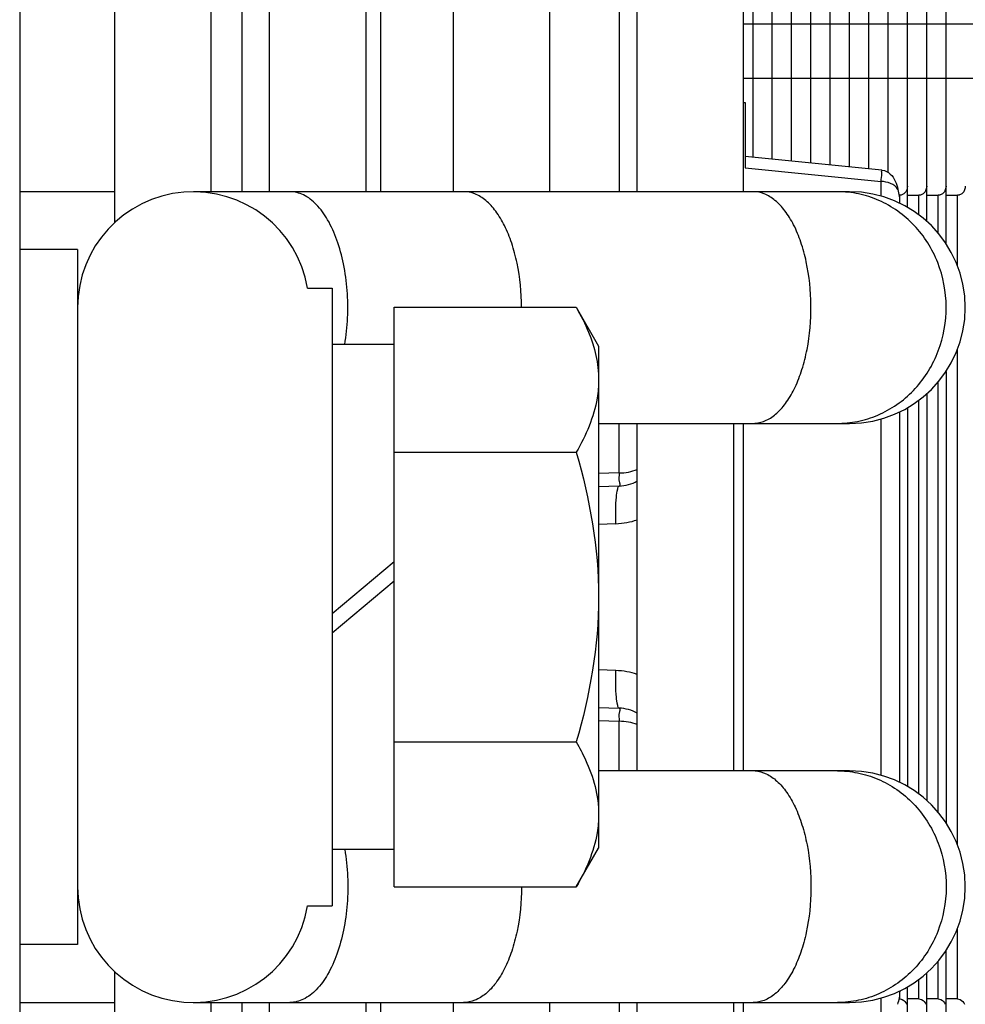
# Model space of a CAD drawing. Units: millimetres. Extents: x 49 to 329, y 145 to 353.
# Drawn here: x 74 to 77, y 250 to 253 of the extents above; entities that cross this region are included whole.
import ezdxf

# ---------------------------------------------------------------- set-up
doc = ezdxf.new("R2010")
doc.units = ezdxf.units.MM
doc.header["$LTSCALE"] = 30.734
doc.layers.get('0').update_dxf_attribs({"linetype": 'CONTINUOUS'})
for name, color, linetype in [('ALL_ASSEM_MEMBER_2_34', 7, 'CONTINUOUS'), ('ALL_ASSEM_MEMBER_2_37', 7, 'CONTINUOUS'), ('ALL_ASSEM_MEMBER_2_40', 7, 'CONTINUOUS'), ('ALL_ASSEM_MEMBER_7', 7, 'CONTINUOUS')]:
    doc.layers.add(name, color=color, linetype=linetype)

msp = doc.modelspace()

# ---------------------------------------------------------------- linework, layer by layer
at = {"color": 7, "linetype": 'Continuous'}
for p, q in [((74.3813, 273.0272), (74.3813, 229.817)), ((75.0287, 252.4721), (75.0287, 269.9221)), ((75.2787, 252.4721), (75.2787, 264.4756)), ((75.505, 252.4721), (75.505, 264.3832)), ((75.755, 252.4721), (75.755, 264.2811)), ((75.9813, 252.4721), (75.9813, 264.1887)), ((75.3171, 252.4721), (75.3171, 259.6127)), ((74.8778, 252.4721), (74.8778, 259.4906)), ((76.2563, 252.4721), (76.2563, 257.9135)), ((74.6278, 252.3925), (74.6278, 254.5931)), ((74.6278, 252.4721), (74.3813, 252.4721)), ((76.5313, 252.4721), (74.8313, 252.4721)), ((75.0762, 252.472), (74.8313, 252.4721)), ((74.5313, 252.3221), (74.3813, 252.3221)), ((74.5313, 252.3221), (74.5313, 250.5221)), ((75.1271, 252.2221), (75.1913, 252.2221)), ((75.1913, 252.2221), (75.1913, 250.6221)), ((75.3513, 250.6716), (75.3513, 252.1727)), ((75.3513, 252.1727), (75.8233, 252.1727)), ((75.8233, 252.1727), (75.8813, 252.0721)), ((75.3513, 252.0761), (75.1913, 252.0761)), ((75.8813, 252.0721), (75.8813, 250.7722)), ((75.8813, 251.8721), (76.5313, 251.8721)), ((75.9813, 250.9721), (75.9813, 251.8721)), ((76.2313, 250.9721), (76.2313, 251.8721)), ((76.2563, 250.9721), (76.2563, 251.8721)), ((76.5004, 251.8721), (76.5044, 251.8722)), ((75.3513, 251.7974), (75.8233, 251.7974)), ((75.1913, 251.38), (75.3513, 251.5143)), ((75.1913, 251.33), (75.3513, 251.4643)), ((75.3513, 251.0469), (75.8233, 251.0469)), ((76.5313, 250.9721), (75.8813, 250.9721)), ((76.5004, 250.9721), (76.5044, 250.9721)), ((75.3513, 250.7681), (75.1913, 250.7681)), ((75.8233, 250.6716), (75.8813, 250.7721)), ((75.3513, 250.6716), (75.8233, 250.6716)), ((75.1271, 250.6221), (75.1913, 250.6221)), ((74.5313, 250.5221), (74.3813, 250.5221)), ((74.6278, 243.3537), (74.6278, 250.4518)), ((74.3813, 250.3721), (74.6278, 250.3721)), ((74.8312, 250.3721), (75.0762, 250.3723)), ((74.8313, 250.3721), (76.5313, 250.3721)), ((74.8778, 243.3537), (74.8778, 250.3721)), ((75.0287, 232.9221), (75.0287, 250.3721)), ((75.2787, 238.3687), (75.2787, 250.3721)), ((75.3171, 243.2316), (75.3171, 250.3721)), ((75.505, 238.4611), (75.505, 250.3721)), ((75.755, 238.5632), (75.755, 250.3721)), ((75.9813, 238.6556), (75.9813, 250.3721)), ((76.2313, 238.7604), (76.2313, 250.3721)), ((76.2563, 244.9308), (76.2563, 250.3721))]:
    msp.add_line(p, q, dxfattribs=at)
for centre, radius, start, end in [((74.8313, 252.1721), 0.3, 9.5947, 180), ((76.5313, 252.1721), 0.3, 270.0003, 90), ((76.2813, 251.9474), 0.0753, 270.0026, 274.0542), ((76.2813, 250.8957), 0.0765, 85.9825, 89.9703), ((76.5313, 250.6721), 0.3, 270.0002, 90), ((74.8313, 250.6721), 0.3, 180, 350.4053)]:
    msp.add_arc(centre, radius, start, end, dxfattribs=at)
for points, knots in [([(75.2235, 252.0761), (75.2274, 252.0991), (75.2322, 252.1459), (75.2312, 252.216), (75.2221, 252.2837), (75.2055, 252.3454), (75.1822, 252.3979), (75.1533, 252.4386), (75.1195, 252.4654), (75.0934, 252.4721), (75.0813, 252.4721)], [0, 0, 0, 0, 0.152143, 0.306708, 0.457238, 0.597689, 0.723142, 0.830732, 0.921043, 1, 1, 1, 1]), ([(75.6814, 252.1727), (75.6814, 252.2111), (75.6761, 252.2676), (75.6575, 252.338), (75.6392, 252.3833), (75.6169, 252.4209), (75.5911, 252.4495), (75.5623, 252.4678), (75.5413, 252.4721), (75.5313, 252.4721)], [0, 0, 0, 0, 0.318174, 0.466202, 0.601691, 0.722162, 0.826867, 0.91768, 1, 1, 1, 1]), ([(76.2866, 251.8723), (76.2966, 251.873), (76.3174, 251.8789), (76.3454, 251.8987), (76.3704, 251.9284), (76.392, 251.9668), (76.4096, 252.0127), (76.427, 252.0831), (76.4349, 252.1773), (76.4254, 252.2711), (76.4067, 252.3405), (76.3884, 252.3851), (76.3661, 252.422), (76.3405, 252.4499), (76.312, 252.4679), (76.2912, 252.4721), (76.2813, 252.4721)], [0, 0, 0, 0, 0.041447, 0.087663, 0.140982, 0.202086, 0.270465, 0.344818, 0.503708, 0.661778, 0.735164, 0.802293, 0.861985, 0.913914, 0.959031, 1, 1, 1, 1]), ([(76.5044, 251.8722), (76.5227, 251.8724), (76.5595, 251.8769), (76.63, 251.9008), (76.7078, 251.958), (76.7684, 252.0579), (76.789, 252.1743), (76.7668, 252.2905), (76.7049, 252.3894), (76.6263, 252.4455), (76.5555, 252.4683), (76.5187, 252.4721), (76.5004, 252.4721)], [0, 0, 0, 0, 0.060744, 0.121814, 0.245219, 0.371654, 0.50015, 0.628603, 0.754933, 0.878231, 0.939268, 1, 1, 1, 1]), ([(75.8813, 251.9851), (75.8813, 251.9691), (75.8756, 251.9031), (75.8483, 251.8408), (75.8233, 251.7974)], [0, 0, 0, 0, 0.241283, 1, 1, 1, 1]), ([(75.8233, 251.0469), (75.8319, 251.0319), (75.8627, 250.9738), (75.8813, 250.9078), (75.8813, 250.8592)], [0, 0, 0, 0, 0.262996, 1, 1, 1, 1]), ([(76.2866, 250.9719), (76.2966, 250.9713), (76.3174, 250.9654), (76.3454, 250.9456), (76.3704, 250.9159), (76.392, 250.8775), (76.4096, 250.8316), (76.427, 250.7612), (76.4349, 250.667), (76.4254, 250.5731), (76.4067, 250.5038), (76.3884, 250.4592), (76.3661, 250.4223), (76.3405, 250.3943), (76.312, 250.3764), (76.2912, 250.3721), (76.2813, 250.3721)], [0, 0, 0, 0, 0.041447, 0.087663, 0.140982, 0.202086, 0.270465, 0.344819, 0.503708, 0.661778, 0.735164, 0.802293, 0.861985, 0.913914, 0.959031, 1, 1, 1, 1]), ([(76.5044, 250.9721), (76.5227, 250.9718), (76.5595, 250.9674), (76.63, 250.9435), (76.7078, 250.8863), (76.7684, 250.7864), (76.789, 250.6699), (76.7668, 250.5538), (76.7049, 250.4548), (76.6263, 250.3988), (76.5555, 250.376), (76.5187, 250.3721), (76.5004, 250.3721)], [0, 0, 0, 0, 0.060744, 0.121814, 0.245219, 0.371654, 0.50015, 0.628603, 0.754933, 0.878231, 0.939268, 1, 1, 1, 1]), ([(75.8813, 250.8592), (75.8813, 250.8433), (75.8756, 250.7772), (75.8483, 250.7149), (75.8233, 250.6716)], [0, 0, 0, 0, 0.241283, 1, 1, 1, 1]), ([(75.2235, 250.7681), (75.2274, 250.7452), (75.2322, 250.6984), (75.2312, 250.6283), (75.2221, 250.5606), (75.2055, 250.4989), (75.1822, 250.4464), (75.1533, 250.4057), (75.1195, 250.3789), (75.0934, 250.3721), (75.0813, 250.3721)], [0, 0, 0, 0, 0.152143, 0.306708, 0.457238, 0.597689, 0.723143, 0.830733, 0.921043, 1, 1, 1, 1]), ([(75.6814, 250.6716), (75.6814, 250.6332), (75.6761, 250.5766), (75.6575, 250.5063), (75.6392, 250.4609), (75.6169, 250.4233), (75.5911, 250.3948), (75.5623, 250.3765), (75.5413, 250.3721), (75.5313, 250.3721)], [0, 0, 0, 0, 0.318183, 0.466212, 0.601702, 0.722169, 0.826871, 0.91768, 1, 1, 1, 1])]:
    msp.add_open_spline(points, degree=3, knots=knots, dxfattribs=at)
for points in [[(75.8233, 252.1727), (75.8353, 252.1519), (75.8462, 252.1303), (75.8553, 252.1081)], [(75.8553, 252.1081), (75.8712, 252.0693), (75.8813, 252.027), (75.8813, 251.9851)], [(75.8233, 251.7974), (75.8584, 251.6758), (75.8813, 251.5487), (75.8813, 251.4221)], [(75.8813, 251.4221), (75.8813, 251.2956), (75.8584, 251.1685), (75.8233, 251.0469)]]:
    msp.add_open_spline(points, degree=3, dxfattribs=at)
at = {"layer": 'ALL_ASSEM_MEMBER_2_34', "color": 7, "linetype": 'Continuous'}
for p, q in [((76.2813, 252.5613), (76.2813, 257.881)), ((76.2813, 252.9071), (76.3313, 252.9071)), ((76.3313, 252.5563), (76.3313, 252.9283)), ((76.3313, 252.7656), (76.2813, 252.7656))]:
    msp.add_line(p, q, dxfattribs=at)
at = {"layer": 'ALL_ASSEM_MEMBER_2_37', "color": 7, "linetype": 'Continuous'}
for p, q in [((76.3813, 252.5513), (76.3813, 257.8145)), ((76.3813, 252.9071), (76.4313, 252.9071)), ((76.4313, 252.5463), (76.4313, 252.9283)), ((76.4313, 252.7656), (76.3813, 252.7656))]:
    msp.add_line(p, q, dxfattribs=at)
at = {"layer": 'ALL_ASSEM_MEMBER_2_40', "color": 7, "linetype": 'Continuous'}
for p, q in [((76.7813, 252.3379), (76.7813, 257.881)), ((76.3313, 252.5563), (76.3313, 257.8401)), ((76.7313, 252.3957), (76.7313, 257.8401)), ((76.6813, 252.4319), (76.6813, 257.8145)), ((76.4313, 252.5463), (76.4313, 257.7982)), ((76.4813, 252.5413), (76.4813, 257.7891)), ((76.5313, 252.5363), (76.5313, 257.7861)), ((76.5813, 252.5313), (76.5813, 257.7891)), ((76.6313, 252.5222), (76.6313, 257.7982)), ((76.2563, 252.9071), (76.2813, 252.9071)), ((76.2813, 252.5613), (76.2813, 252.9283)), ((76.3313, 252.9071), (76.3813, 252.9071)), ((76.3813, 252.5513), (76.3813, 252.9283)), ((76.4313, 252.9071), (77.1813, 252.9071)), ((76.2813, 252.7656), (76.2563, 252.7656)), ((76.3813, 252.7656), (76.3313, 252.7656)), ((77.1813, 252.7656), (76.4313, 252.7656)), ((76.6594, 252.4628), (76.6613, 252.4628)), ((76.6613, 252.4425), (76.6613, 252.4628)), ((76.6813, 252.4628), (76.7113, 252.4628)), ((76.7113, 252.4121), (76.7113, 252.4628)), ((76.7313, 252.4628), (76.7613, 252.4628)), ((76.7613, 252.3647), (76.7613, 252.4628)), ((76.7813, 252.4628), (76.8113, 252.4628)), ((76.8113, 252.2798), (76.8113, 252.4628)), ((76.8113, 250.7798), (76.8113, 252.0645)), ((76.7813, 252.0063), (76.7813, 250.8379)), ((76.7613, 250.8647), (76.7613, 251.9795)), ((76.7313, 251.9486), (76.7313, 250.8957)), ((76.6813, 251.9124), (76.6813, 250.9319)), ((76.7113, 250.9121), (76.7113, 251.9322)), ((76.8113, 250.3814), (76.8113, 250.5645)), ((76.7813, 244.9633), (76.7813, 250.5063)), ((76.7613, 250.3814), (76.7613, 250.4795)), ((76.7113, 250.3814), (76.7113, 250.4322)), ((76.7313, 245.0041), (76.7313, 250.4486)), ((76.6813, 245.0297), (76.6813, 250.4124)), ((76.6613, 250.3814), (76.6594, 250.3814)), ((76.6613, 250.3814), (76.6613, 250.4018)), ((76.7113, 250.3814), (76.6813, 250.3814)), ((76.7613, 250.3814), (76.7313, 250.3814)), ((76.8113, 250.3814), (76.7813, 250.3814))]:
    msp.add_line(p, q, dxfattribs=at)
for points, knots in [([(76.6813, 252.4869), (76.6813, 252.4802), (76.6777, 252.4698), (76.6693, 252.4647), (76.6666, 252.4638)], [0, 0, 0, 0, 0.700522, 1, 1, 1, 1]), ([(76.7313, 252.4869), (76.7313, 252.4802), (76.7277, 252.4698), (76.7193, 252.4647), (76.7166, 252.4638)], [0, 0, 0, 0, 0.700522, 1, 1, 1, 1]), ([(76.7813, 252.4869), (76.7813, 252.4802), (76.7777, 252.4698), (76.7693, 252.4647), (76.7666, 252.4638)], [0, 0, 0, 0, 0.700522, 1, 1, 1, 1]), ([(76.8313, 252.4869), (76.8313, 252.4802), (76.8277, 252.4698), (76.8193, 252.4647), (76.8166, 252.4638)], [0, 0, 0, 0, 0.700522, 1, 1, 1, 1]), ([(76.6666, 252.4638), (76.6658, 252.4635), (76.664, 252.463), (76.6622, 252.4628), (76.6613, 252.4628)], [0, 0, 0, 0, 0.496379, 1, 1, 1, 1]), ([(76.7166, 252.4638), (76.7158, 252.4635), (76.714, 252.463), (76.7122, 252.4628), (76.7113, 252.4628)], [0, 0, 0, 0, 0.496379, 1, 1, 1, 1]), ([(76.7666, 252.4638), (76.7658, 252.4635), (76.764, 252.463), (76.7622, 252.4628), (76.7613, 252.4628)], [0, 0, 0, 0, 0.496379, 1, 1, 1, 1]), ([(76.8166, 252.4638), (76.8158, 252.4635), (76.814, 252.463), (76.8122, 252.4628), (76.8113, 252.4628)], [0, 0, 0, 0, 0.496379, 1, 1, 1, 1]), ([(76.6613, 250.3814), (76.6636, 250.3814), (76.6716, 250.3796), (76.6775, 250.3727), (76.6795, 250.3675)], [0, 0, 0, 0, 0.291247, 1, 1, 1, 1]), ([(76.7113, 250.3814), (76.7136, 250.3814), (76.7216, 250.3796), (76.7275, 250.3727), (76.7295, 250.3675)], [0, 0, 0, 0, 0.291247, 1, 1, 1, 1]), ([(76.7613, 250.3814), (76.7636, 250.3814), (76.7716, 250.3796), (76.7775, 250.3727), (76.7795, 250.3675)], [0, 0, 0, 0, 0.291247, 1, 1, 1, 1]), ([(76.8113, 250.3814), (76.8136, 250.3814), (76.8216, 250.3796), (76.8275, 250.3727), (76.8295, 250.3675)], [0, 0, 0, 0, 0.291247, 1, 1, 1, 1])]:
    msp.add_open_spline(points, degree=3, knots=knots, dxfattribs=at)
at = {"layer": 'ALL_ASSEM_MEMBER_7', "color": 7, "linetype": 'Continuous'}
for p, q in [((75.9348, 254.6406), (75.9348, 252.4721)), ((74.9578, 252.472), (74.9578, 254.3869)), ((76.2563, 252.7033), (76.2613, 252.703)), ((76.2613, 252.703), (76.2613, 252.5338)), ((76.615, 252.528), (76.2613, 252.5633)), ((76.2613, 252.5338), (76.6131, 252.4987)), ((76.615, 252.528), (76.6162, 252.5279)), ((76.6131, 252.4608), (76.6131, 252.4987)), ((76.6613, 250.9425), (76.6613, 251.9018)), ((75.9348, 251.7437), (75.9348, 251.8721)), ((76.6131, 250.9608), (76.6131, 251.8835)), ((75.9348, 251.7437), (75.8813, 251.7419)), ((75.9348, 251.7096), (75.8813, 251.7078)), ((75.8813, 251.6108), (75.9261, 251.6124)), ((75.9261, 251.2319), (75.8813, 251.2335)), ((75.8813, 251.1365), (75.9348, 251.1347)), ((75.8813, 251.1024), (75.9348, 251.1006)), ((75.9348, 250.9721), (75.9348, 251.1006)), ((76.6131, 250.3456), (76.6131, 250.3835)), ((74.9578, 248.4387), (74.9578, 250.3721)), ((75.9348, 250.3721), (75.9348, 248.2037))]:
    msp.add_line(p, q, dxfattribs=at)
for centre, radius, start, end in [((75.9313, 251.8096), 0.1, 272, 300.0494), ((75.9189, 251.8107), 0.1985, 272.0728, 288.3191), ((75.9189, 251.0335), 0.1985, 71.6802, 87.9267), ((75.9313, 251.0347), 0.1, 59.9512, 88)]:
    msp.add_arc(centre, radius, start, end, dxfattribs=at)
for points, knots in [([(76.6131, 252.4988), (76.6136, 252.5059), (76.6167, 252.5135), (76.6138, 252.5269), (76.6162, 252.5279)], [0, 0, 0, 0, 0.73197, 1, 1, 1, 1]), ([(75.9348, 251.7437), (75.935, 251.7353), (75.9315, 251.728), (75.9378, 251.7097), (75.9348, 251.7096)], [0, 0, 0, 0, 0.737963, 1, 1, 1, 1]), ([(75.9261, 251.6124), (75.9257, 251.6244), (75.9255, 251.6469), (75.9267, 251.6787), (75.9292, 251.6962), (75.9321, 251.7095), (75.9348, 251.7096)], [0, 0, 0, 0, 0.364511, 0.697568, 0.918459, 1, 1, 1, 1]), ([(75.9348, 251.1347), (75.9321, 251.1347), (75.9292, 251.1481), (75.9267, 251.1656), (75.9255, 251.1974), (75.9257, 251.2199), (75.9261, 251.2319)], [0, 0, 0, 0, 0.081691, 0.302647, 0.635628, 1, 1, 1, 1]), ([(75.9348, 251.1347), (75.9378, 251.1345), (75.9315, 251.1163), (75.935, 251.109), (75.9348, 251.1006)], [0, 0, 0, 0, 0.262036, 1, 1, 1, 1])]:
    msp.add_open_spline(points, degree=3, knots=knots, dxfattribs=at)
for points in [[(76.6162, 252.5278), (76.6239, 252.527), (76.6314, 252.5231), (76.637, 252.5178)], [(76.6567, 252.4782), (76.6479, 252.4916), (76.6291, 252.4983), (76.6131, 252.4987)], [(76.637, 252.5178), (76.6478, 252.5078), (76.6537, 252.4926), (76.6567, 252.4782)], [(76.6567, 252.4782), (76.6591, 252.4665), (76.6619, 252.4545), (76.6602, 252.4427)], [(75.9348, 251.7437), (75.9506, 251.744), (75.9667, 251.7468), (75.9814, 251.7525)], [(75.9814, 251.0918), (75.9667, 251.0974), (75.9506, 251.1003), (75.9348, 251.1006)], [(76.6613, 250.4017), (76.6611, 250.3902), (76.6601, 250.3781), (76.6552, 250.3676)]]:
    msp.add_open_spline(points, degree=3, dxfattribs=at)

doc.saveas('drawing.dxf')
